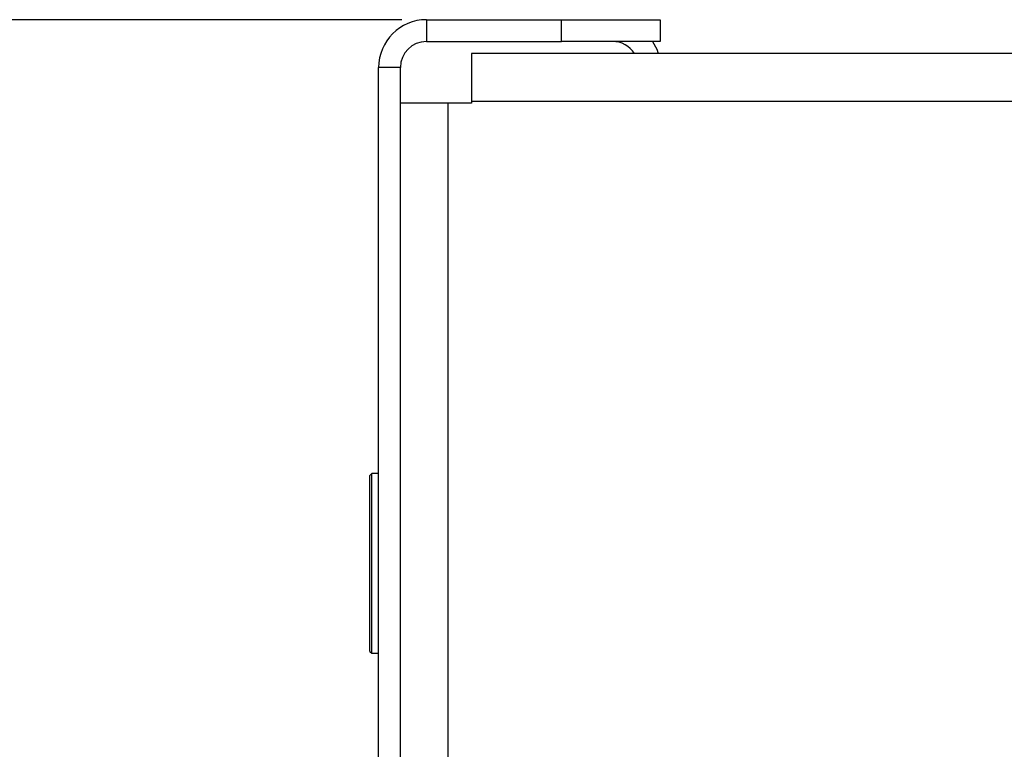
# Model space of a CAD drawing. Units: inches. Extents: x 5 to 302, y 4 to 193.
# Drawn here: x 134 to 136, y 182 to 184 of the extents above; entities that cross this region are included whole.
import ezdxf

# ---------------------------------------------------------------- set-up
doc = ezdxf.new("R2010")
doc.units = ezdxf.units.IN
doc.header["$LTSCALE"] = 18
doc.header["$MEASUREMENT"] = 0
doc.header["$PDSIZE"] = -1
doc.styles.add('SLDTEXTSTYLE0', font='TXT', dxfattribs={"width": 0.75})
doc.dimstyles.new('SLDDIMSTYLE0', dxfattribs={"dimtxt": 2.25, "dimasz": 2.34, "dimexe": 0, "dimexo": 0.0625, "dimgap": 0.5625, "dimtad": 0, "dimtih": 1, "dimtoh": 1, "dimrnd": 1e-09, "dimzin": 12, "dimdsep": 46, "dimtxsty": 'SLDTEXTSTYLE0', "dimsah": 1, "dimcen": 0.09, "dimadec": 0, "dimazin": 3, "dimtfac": 1, "dimtofl": 0, "dimtmove": 0, "dimatfit": 3, "dimfxl": 1, "dimfrac": 2, "dimtolj": 1, "dimtzin": 12, "dimarcsym": 0})

# ---------------------------------------------------------------- blocks, each defined once
blk = doc.blocks.new('_D_1')
at = {"color": 0, "lineweight": -2, "transparency": 16777216}
for p, q in [((134.8164, 184.0288), (123.2078, 184.0288)), ((123.2078, 181.6888), (123.2078, 170.8878)), ((123.2078, 148.6916), (123.2078, 160.0128)), ((145.8515, 146.3516), (123.2078, 146.3516))]:
    blk.add_line(p, q, dxfattribs=at)
at = {"color": 0, "transparency": 16777216}
for points in [[(122.8178, 181.6888), (123.5978, 181.6888), (123.2078, 184.0288)], [(122.8178, 148.6916), (123.5978, 148.6916), (123.2078, 146.3516)]]:
    blk.add_solid(points, dxfattribs=at)
at = {"layer": 'Defpoints', "color": 0, "transparency": 16777216}
for p in [(134.8789, 184.0288), (123.2078, 146.3516), (145.914, 146.3516)]:
    blk.add_point(p, dxfattribs=at)
at = {"color": 0, "transparency": 16777216, "insert": (123.2078, 170.3253), "char_height": 2.25, "attachment_point": 2, "style": 'SLDTEXTSTYLE0'}
blk.add_mtext('\\A1;(37.68\\POVERALL\\PDEPTH)', dxfattribs=at)

msp = doc.modelspace()

# ---------------------------------------------------------------- linework, layer by layer
for p, q in [((134.8789, 184.0288), (134.8789, 183.9737)), ((134.8789, 184.0288), (135.2205, 184.0288)), ((135.2205, 183.9737), (135.2205, 184.0288)), ((135.2205, 184.0288), (135.4705, 184.0288)), ((135.4705, 184.0288), (135.4705, 183.9737)), ((134.8789, 183.9737), (135.2205, 183.9737)), ((135.4705, 183.9737), (135.2205, 183.9737)), ((134.9929, 183.9429), (134.9929, 183.8218)), ((156.8352, 183.9429), (134.9929, 183.9429)), ((134.8129, 183.9077), (134.7578, 183.9077)), ((134.7578, 156.8902), (134.7578, 183.9077)), ((134.8129, 156.9288), (134.8129, 183.9077)), ((134.934, 183.8179), (134.8129, 183.8179)), ((134.9929, 183.8179), (134.934, 183.8179)), ((134.934, 156.9288), (134.934, 183.8179)), ((134.9929, 183.8218), (134.9929, 183.8179)), ((156.8352, 183.8218), (134.9929, 183.8218)), ((134.7408, 182.8813), (134.7358, 182.8763)), ((134.7358, 182.7252), (134.7358, 182.8763)), ((134.7578, 182.8813), (134.7408, 182.8813)), ((134.7408, 182.7268), (134.7408, 182.8813)), ((134.7358, 182.4313), (134.7358, 182.7252)), ((134.7408, 182.4263), (134.7408, 182.7268)), ((134.7358, 182.4313), (134.7408, 182.4263)), ((134.7408, 182.4263), (134.7578, 182.4263))]:
    msp.add_line(p, q)
at = {"flags": 128}
msp.add_lwpolyline([(135.4509, 183.9737), (135.4613, 183.954), (135.4653, 183.9429)], dxfattribs=at)
for centre, radius, start, end in [((134.8789, 183.9077), 0.1211, 90, 180), ((134.8789, 183.9077), 0.066, 90, 180), ((135.3494, 183.9077), 0.066, 32.231, 90)]:
    msp.add_arc(centre, radius, start, end)

# ---------------------------------------------------------------- dimensions: what is measured, and where the dimension line sits
dim = msp.add_linear_dim(base=(123.2078, 146.3516), p1=(134.8789, 184.0288), p2=(145.914, 146.3516), angle=90, text='(<>\\POVERALL\\PDEPTH)', dimstyle='SLDDIMSTYLE0')
dim.commit()
dim.dimension.update_dxf_attribs({"geometry": '_D_1', "text_midpoint": (123.2078, 165.4503), "dimtype": 160})

doc.saveas('drawing.dxf')
